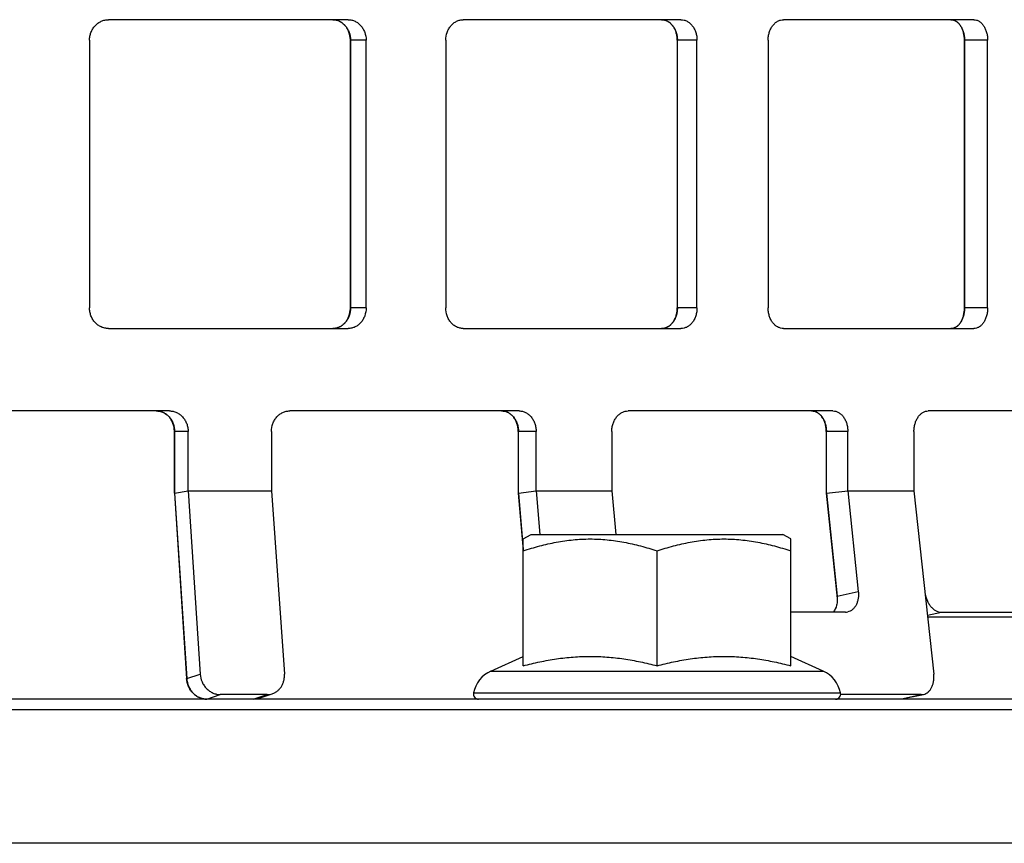
# Model space of a CAD drawing. Units: millimetres. Extents: x 30 to 400, y -405 to 184.
# Drawn here: x 262 to 310, y 96 to 136 of the extents above; entities that cross this region are included whole.
import ezdxf

# ---------------------------------------------------------------- set-up
doc = ezdxf.new("R2010")
doc.units = ezdxf.units.MM
doc.header["$LTSCALE"] = 16.335
doc.layers.get('0').update_dxf_attribs({"linetype": 'CONTINUOUS'})
doc.layers.add('AXES', color=7, linetype='CONTINUOUS')

msp = doc.modelspace()

# ---------------------------------------------------------------- linework, layer by layer
at = {"color": 7, "linetype": 'Continuous'}
for p, q in [((277.762, 136.322), (266.115, 136.322)), ((293.928, 136.322), (283.352, 136.322)), ((308.156, 136.322), (298.913, 136.322)), ((265.194, 135.322), (265.194, 122.322)), ((277.867, 135.322), (277.867, 122.322)), ((277.871, 122.322), (277.871, 135.322)), ((278.631, 122.322), (278.631, 135.322)), ((282.506, 135.322), (282.506, 122.322)), ((293.75, 135.322), (293.75, 122.322)), ((293.754, 122.322), (293.754, 135.322)), ((294.707, 122.322), (294.707, 135.322)), ((298.162, 135.322), (298.162, 122.322)), ((307.701, 135.322), (307.701, 122.322)), ((307.703, 122.322), (307.703, 135.322)), ((308.826, 122.322), (308.826, 135.322)), ((266.115, 121.322), (277.762, 121.322)), ((283.352, 121.322), (293.928, 121.322)), ((298.913, 121.322), (308.156, 121.322)), ((269.077, 117.322), (257, 117.322)), ((286.064, 117.322), (274.918, 117.322)), ((301.308, 117.322), (291.368, 117.322)), ((314.433, 117.322), (305.944, 117.322)), ((269.321, 116.322), (269.321, 113.322)), ((269.327, 113.322), (269.327, 116.322)), ((269.984, 113.433), (269.984, 116.322)), ((274.032, 116.322), (274.032, 113.433)), ((286.026, 116.322), (286.026, 113.322)), ((286.032, 113.322), (286.032, 116.322)), ((286.891, 113.433), (286.891, 116.322)), ((290.567, 116.322), (290.567, 113.433)), ((300.989, 116.322), (300.989, 113.322)), ((300.994, 113.322), (300.994, 116.322)), ((302.035, 113.433), (302.035, 116.322)), ((305.248, 116.322), (305.248, 113.433)), ((269.984, 113.433), (274.032, 113.433)), ((269.984, 113.433), (270.567, 104.544)), ((274.032, 113.433), (274.659, 104.544)), ((286.891, 113.433), (290.567, 113.433)), ((286.891, 113.433), (287.073, 111.322)), ((290.567, 113.433), (290.758, 111.322)), ((302.035, 113.433), (305.248, 113.433)), ((302.035, 113.433), (302.544, 108.544)), ((305.248, 113.433), (306.208, 104.544)), ((269.327, 113.322), (269.321, 113.322)), ((269.321, 113.322), (269.911, 104.322)), ((269.327, 113.322), (269.918, 104.322)), ((286.032, 113.322), (286.026, 113.322)), ((286.026, 113.322), (286.265, 110.535)), ((286.032, 113.322), (286.265, 110.603)), ((300.994, 113.322), (300.989, 113.322)), ((300.989, 113.322), (301.522, 108.203)), ((300.994, 113.322), (301.514, 108.322)), ((286.265, 111.102), (286.645, 111.322)), ((286.265, 104.943), (286.265, 111.102)), ((286.645, 111.322), (298.885, 111.322)), ((299.265, 111.102), (298.885, 111.322)), ((299.265, 104.943), (299.265, 111.102)), ((292.765, 104.943), (292.765, 110.522)), ((301.916, 107.544), (299.265, 107.544)), ((305.908, 107.322), (313.953, 107.322)), ((306.579, 107.544), (314.308, 107.544)), ((284.696, 104.688), (286.265, 105.399)), ((300.835, 104.688), (299.265, 105.399)), ((273.829, 103.544), (271.546, 103.544)), ((273.381, 103.359), (274.074, 103.582)), ((305.606, 103.544), (301.688, 103.544)), ((304.646, 103.332), (305.708, 103.555)), ((400.265, 103.322), (30.265, 103.322))]:
    msp.add_line(p, q, dxfattribs=at)
at = {"color": 9, "linetype": 'Continuous'}
for p, q in [((278.631, 135.322), (277.871, 135.322)), ((294.707, 135.322), (293.754, 135.322)), ((308.826, 135.322), (307.703, 135.322)), ((278.631, 122.322), (277.871, 122.322)), ((294.707, 122.322), (293.754, 122.322)), ((308.826, 122.322), (307.703, 122.322)), ((269.984, 116.322), (269.327, 116.322)), ((286.891, 116.322), (286.032, 116.322)), ((302.035, 116.322), (300.994, 116.322)), ((269.327, 113.322), (269.984, 113.433)), ((286.032, 113.322), (286.891, 113.433)), ((300.994, 113.322), (302.035, 113.433)), ((301.514, 108.322), (302.544, 108.544)), ((305.899, 107.403), (306.579, 107.544)), ((269.918, 104.322), (270.567, 104.544)), ((284.696, 104.688), (300.835, 104.688)), ((270.886, 103.322), (271.546, 103.544)), ((273.143, 103.322), (273.829, 103.544)), ((283.846, 103.622), (301.685, 103.622)), ((304.644, 103.342), (305.606, 103.544))]:
    msp.add_line(p, q, dxfattribs=at)
at = {"color": 7, "linetype": 'Continuous'}
for centre, radius, start, end in [((276.713, 135.322), 1.155, 0.0004, 1.1264), ((292.461, 135.322), 1.289, 0.0003, 1.0089), ((306.2, 135.322), 1.501, 0.0003, 0.8665), ((276.713, 122.322), 1.155, 358.8736, 359.9996), ((292.461, 122.322), 1.289, 358.9911, 359.9997), ((306.2, 122.322), 1.501, 359.1335, 359.9997), ((268.213, 116.322), 1.107, 0.0004, 1.175), ((284.811, 116.322), 1.215, 0.0003, 1.071), ((299.606, 116.322), 1.383, 0.0003, 0.9406), ((301.916, 108.07), 0.526, 269.9735, 282.2743), ((285.315, 103.322), 1.5, 114.3886, 168.463), ((300.215, 103.322), 1.5, 11.537, 65.6114), ((273.83, 104.34), 0.796, 269.9727, 287.8403), ((284.091, 103.572), 0.25, 168.463, 270), ((301.44, 103.572), 0.25, 270, 11.537), ((305.607, 104.039), 0.494, 269.982, 281.8351)]:
    msp.add_arc(centre, radius, start, end, dxfattribs=at)
for points, knots in [([(265.194, 135.322), (265.194, 135.387), (265.206, 135.517), (265.258, 135.706), (265.344, 135.88), (265.459, 136.032), (265.599, 136.157), (265.759, 136.251), (265.933, 136.308), (266.054, 136.322), (266.115, 136.322)], [0, 0, 0, 0, 0.130036, 0.259334, 0.387267, 0.513387, 0.637477, 0.75964, 0.880258, 1, 1, 1, 1]), ([(277.012, 136.322), (277.069, 136.322), (277.182, 136.308), (277.345, 136.251), (277.495, 136.157), (277.626, 136.031), (277.732, 135.878), (277.839, 135.646), (277.871, 135.451), (277.871, 135.322)], [0, 0, 0, 0, 0.115846, 0.233088, 0.35301, 0.476384, 0.603448, 0.733829, 1, 1, 1, 1]), ([(277.867, 135.344), (277.865, 135.47), (277.83, 135.658), (277.726, 135.883), (277.622, 136.031), (277.495, 136.153), (277.35, 136.246), (277.193, 136.305), (277.083, 136.32), (277.028, 136.321)], [0, 0, 0, 0, 0.265981, 0.396224, 0.523227, 0.646644, 0.766696, 0.884083, 1, 1, 1, 1]), ([(277.762, 136.322), (277.819, 136.322), (277.934, 136.308), (278.099, 136.251), (278.251, 136.157), (278.383, 136.031), (278.491, 135.879), (278.598, 135.646), (278.631, 135.451), (278.631, 135.322)], [0, 0, 0, 0, 0.116608, 0.234484, 0.354811, 0.478306, 0.605201, 0.735161, 1, 1, 1, 1]), ([(282.506, 135.322), (282.506, 135.451), (282.538, 135.646), (282.643, 135.878), (282.748, 136.031), (282.877, 136.157), (283.024, 136.251), (283.185, 136.308), (283.297, 136.322), (283.352, 136.322)], [0, 0, 0, 0, 0.267969, 0.399013, 0.526449, 0.649802, 0.76924, 0.885515, 1, 1, 1, 1]), ([(292.984, 136.322), (293.034, 136.322), (293.137, 136.308), (293.284, 136.25), (293.418, 136.156), (293.535, 136.03), (293.63, 135.877), (293.701, 135.704), (293.744, 135.516), (293.754, 135.387), (293.754, 135.322)], [0, 0, 0, 0, 0.108913, 0.220395, 0.336656, 0.458918, 0.587446, 0.721493, 0.859656, 1, 1, 1, 1]), ([(293.75, 135.344), (293.749, 135.408), (293.738, 135.533), (293.694, 135.715), (293.624, 135.882), (293.531, 136.03), (293.418, 136.152), (293.288, 136.245), (293.147, 136.304), (293.047, 136.32), (292.998, 136.321)], [0, 0, 0, 0, 0.140209, 0.27812, 0.411941, 0.540368, 0.662708, 0.779202, 0.890951, 1, 1, 1, 1]), ([(293.928, 136.322), (293.979, 136.322), (294.083, 136.308), (294.231, 136.25), (294.367, 136.156), (294.485, 136.03), (294.582, 135.877), (294.653, 135.704), (294.697, 135.517), (294.707, 135.387), (294.707, 135.322)], [0, 0, 0, 0, 0.109677, 0.221782, 0.338426, 0.460785, 0.589129, 0.722757, 0.860331, 1, 1, 1, 1]), ([(298.162, 135.322), (298.162, 135.387), (298.172, 135.516), (298.214, 135.704), (298.283, 135.877), (298.376, 136.029), (298.49, 136.155), (298.621, 136.25), (298.763, 136.308), (298.863, 136.322), (298.913, 136.322)], [0, 0, 0, 0, 0.141856, 0.281383, 0.416492, 0.545614, 0.66784, 0.783319, 0.893248, 1, 1, 1, 1]), ([(307.041, 136.322), (307.085, 136.322), (307.175, 136.308), (307.302, 136.249), (307.417, 136.154), (307.517, 136.028), (307.598, 135.876), (307.658, 135.703), (307.695, 135.516), (307.703, 135.387), (307.703, 135.322)], [0, 0, 0, 0, 0.099501, 0.20337, 0.315087, 0.436321, 0.567192, 0.706349, 0.851583, 1, 1, 1, 1]), ([(307.7, 135.344), (307.699, 135.408), (307.69, 135.533), (307.652, 135.713), (307.593, 135.88), (307.513, 136.028), (307.417, 136.151), (307.305, 136.244), (307.183, 136.304), (307.096, 136.32), (307.053, 136.321)], [0, 0, 0, 0, 0.1482, 0.293046, 0.431848, 0.562549, 0.68389, 0.795968, 0.900275, 1, 1, 1, 1]), ([(308.156, 136.322), (308.2, 136.322), (308.291, 136.308), (308.419, 136.249), (308.536, 136.154), (308.637, 136.028), (308.719, 135.876), (308.78, 135.703), (308.818, 135.516), (308.826, 135.387), (308.826, 135.322)], [0, 0, 0, 0, 0.100256, 0.204725, 0.316788, 0.438088, 0.568765, 0.707519, 0.852204, 1, 1, 1, 1]), ([(266.115, 121.322), (266.054, 121.322), (265.933, 121.335), (265.759, 121.392), (265.599, 121.486), (265.459, 121.611), (265.344, 121.764), (265.258, 121.937), (265.206, 122.126), (265.194, 122.256), (265.194, 122.322)], [0, 0, 0, 0, 0.119742, 0.24036, 0.362523, 0.486613, 0.612733, 0.740666, 0.869964, 1, 1, 1, 1]), ([(277.871, 122.322), (277.871, 122.192), (277.839, 121.997), (277.732, 121.765), (277.626, 121.612), (277.495, 121.486), (277.345, 121.393), (277.182, 121.335), (277.069, 121.322), (277.012, 121.322)], [0, 0, 0, 0, 0.266171, 0.396552, 0.523616, 0.64699, 0.766912, 0.884154, 1, 1, 1, 1]), ([(277.028, 121.322), (277.083, 121.323), (277.193, 121.339), (277.35, 121.397), (277.495, 121.49), (277.622, 121.612), (277.726, 121.76), (277.83, 121.985), (277.865, 122.173), (277.867, 122.299)], [0, 0, 0, 0, 0.115917, 0.233304, 0.353356, 0.476773, 0.603776, 0.734019, 1, 1, 1, 1]), ([(278.631, 122.322), (278.631, 122.192), (278.598, 121.997), (278.491, 121.765), (278.383, 121.612), (278.251, 121.486), (278.099, 121.392), (277.934, 121.335), (277.819, 121.322), (277.762, 121.322)], [0, 0, 0, 0, 0.264839, 0.394799, 0.521694, 0.645189, 0.765516, 0.883392, 1, 1, 1, 1]), ([(283.352, 121.322), (283.297, 121.322), (283.185, 121.335), (283.024, 121.393), (282.877, 121.487), (282.748, 121.612), (282.643, 121.765), (282.538, 121.997), (282.506, 122.192), (282.506, 122.322)], [0, 0, 0, 0, 0.114485, 0.23076, 0.350198, 0.473551, 0.600987, 0.732031, 1, 1, 1, 1]), ([(293.754, 122.322), (293.754, 122.256), (293.744, 122.127), (293.701, 121.939), (293.63, 121.766), (293.535, 121.613), (293.418, 121.488), (293.284, 121.393), (293.137, 121.335), (293.034, 121.322), (292.984, 121.322)], [0, 0, 0, 0, 0.140344, 0.278507, 0.412554, 0.541082, 0.663344, 0.779605, 0.891087, 1, 1, 1, 1]), ([(292.998, 121.322), (293.047, 121.323), (293.147, 121.339), (293.288, 121.398), (293.418, 121.491), (293.531, 121.613), (293.624, 121.761), (293.694, 121.929), (293.738, 122.11), (293.749, 122.236), (293.75, 122.299)], [0, 0, 0, 0, 0.109049, 0.220798, 0.337292, 0.459632, 0.588059, 0.72188, 0.859791, 1, 1, 1, 1]), ([(294.707, 122.322), (294.707, 122.256), (294.697, 122.127), (294.653, 121.939), (294.582, 121.766), (294.485, 121.613), (294.367, 121.488), (294.231, 121.393), (294.083, 121.335), (293.979, 121.322), (293.928, 121.322)], [0, 0, 0, 0, 0.139669, 0.277243, 0.410871, 0.539215, 0.661574, 0.778218, 0.890323, 1, 1, 1, 1]), ([(298.913, 121.322), (298.863, 121.322), (298.763, 121.335), (298.621, 121.394), (298.49, 121.488), (298.376, 121.614), (298.283, 121.766), (298.214, 121.939), (298.172, 122.127), (298.162, 122.256), (298.162, 122.322)], [0, 0, 0, 0, 0.106752, 0.216681, 0.33216, 0.454386, 0.583508, 0.718617, 0.858144, 1, 1, 1, 1]), ([(307.703, 122.322), (307.703, 122.256), (307.695, 122.127), (307.658, 121.94), (307.598, 121.768), (307.517, 121.615), (307.417, 121.489), (307.302, 121.394), (307.175, 121.335), (307.085, 121.322), (307.041, 121.322)], [0, 0, 0, 0, 0.148417, 0.293651, 0.432808, 0.563679, 0.684913, 0.79663, 0.900499, 1, 1, 1, 1]), ([(307.053, 121.322), (307.096, 121.323), (307.183, 121.339), (307.305, 121.399), (307.417, 121.493), (307.513, 121.615), (307.593, 121.763), (307.652, 121.93), (307.69, 122.111), (307.699, 122.236), (307.7, 122.299)], [0, 0, 0, 0, 0.099725, 0.204032, 0.31611, 0.437451, 0.568152, 0.706954, 0.8518, 1, 1, 1, 1]), ([(308.826, 122.322), (308.826, 122.256), (308.818, 122.127), (308.78, 121.94), (308.719, 121.767), (308.637, 121.615), (308.536, 121.489), (308.419, 121.394), (308.291, 121.335), (308.2, 121.322), (308.156, 121.322)], [0, 0, 0, 0, 0.147796, 0.292481, 0.431235, 0.561912, 0.683212, 0.795275, 0.899744, 1, 1, 1, 1]), ([(268.432, 117.322), (268.49, 117.322), (268.608, 117.308), (268.778, 117.251), (268.934, 117.157), (269.07, 117.032), (269.182, 116.879), (269.293, 116.647), (269.327, 116.451), (269.327, 116.322)], [0, 0, 0, 0, 0.118443, 0.237864, 0.359195, 0.483011, 0.609511, 0.738445, 1, 1, 1, 1]), ([(269.32, 116.344), (269.318, 116.47), (269.282, 116.659), (269.172, 116.884), (269.064, 117.032), (268.932, 117.154), (268.781, 117.246), (268.617, 117.305), (268.502, 117.32), (268.445, 117.321)], [0, 0, 0, 0, 0.261429, 0.39026, 0.516715, 0.640561, 0.761985, 0.881508, 1, 1, 1, 1]), ([(269.077, 117.322), (269.137, 117.322), (269.256, 117.308), (269.428, 117.251), (269.586, 117.157), (269.724, 117.032), (269.837, 116.879), (269.921, 116.706), (269.972, 116.517), (269.984, 116.387), (269.984, 116.322)], [0, 0, 0, 0, 0.119078, 0.239009, 0.360624, 0.484442, 0.610648, 0.739026, 0.869063, 1, 1, 1, 1]), ([(274.032, 116.322), (274.032, 116.451), (274.066, 116.647), (274.176, 116.879), (274.287, 117.032), (274.422, 117.157), (274.576, 117.251), (274.744, 117.308), (274.86, 117.322), (274.918, 117.322)], [0, 0, 0, 0, 0.262845, 0.392263, 0.519044, 0.642859, 0.763848, 0.882566, 1, 1, 1, 1]), ([(285.215, 117.322), (285.268, 117.322), (285.377, 117.308), (285.532, 117.25), (285.675, 117.156), (285.799, 117.031), (285.9, 116.878), (285.975, 116.705), (286.021, 116.517), (286.032, 116.387), (286.032, 116.322)], [0, 0, 0, 0, 0.112616, 0.227149, 0.345309, 0.468083, 0.595737, 0.727735, 0.862997, 1, 1, 1, 1]), ([(286.026, 116.344), (286.023, 116.47), (285.991, 116.657), (285.891, 116.883), (285.793, 117.031), (285.672, 117.153), (285.535, 117.246), (285.385, 117.304), (285.279, 117.32), (285.227, 117.321)], [0, 0, 0, 0, 0.271349, 0.403282, 0.530968, 0.653909, 0.77235, 0.887185, 1, 1, 1, 1]), ([(286.064, 117.322), (286.119, 117.322), (286.228, 117.308), (286.386, 117.25), (286.53, 117.156), (286.655, 117.031), (286.758, 116.878), (286.834, 116.705), (286.881, 116.517), (286.891, 116.387), (286.891, 116.322)], [0, 0, 0, 0, 0.113378, 0.228541, 0.347094, 0.469978, 0.597454, 0.72903, 0.863691, 1, 1, 1, 1]), ([(290.567, 116.322), (290.567, 116.387), (290.578, 116.517), (290.623, 116.704), (290.697, 116.878), (290.796, 117.03), (290.918, 117.156), (291.057, 117.25), (291.209, 117.308), (291.316, 117.322), (291.368, 117.322)], [0, 0, 0, 0, 0.138221, 0.274583, 0.407436, 0.535567, 0.65831, 0.775839, 0.889126, 1, 1, 1, 1]), ([(300.276, 117.322), (300.323, 117.322), (300.419, 117.308), (300.557, 117.249), (300.682, 117.155), (300.79, 117.029), (300.879, 116.876), (300.945, 116.703), (300.985, 116.516), (300.994, 116.387), (300.994, 116.322)], [0, 0, 0, 0, 0.104564, 0.212501, 0.326611, 0.448351, 0.577942, 0.714369, 0.855852, 1, 1, 1, 1]), ([(300.988, 116.344), (300.987, 116.408), (300.977, 116.533), (300.936, 116.714), (300.871, 116.881), (300.785, 117.029), (300.679, 117.151), (300.559, 117.245), (300.426, 117.304), (300.333, 117.32), (300.287, 117.321)], [0, 0, 0, 0, 0.143974, 0.285141, 0.421282, 0.550741, 0.672573, 0.786976, 0.895259, 1, 1, 1, 1]), ([(301.308, 117.322), (301.356, 117.322), (301.454, 117.308), (301.592, 117.249), (301.719, 117.155), (301.829, 117.029), (301.919, 116.877), (301.985, 116.704), (302.026, 116.516), (302.035, 116.387), (302.035, 116.322)], [0, 0, 0, 0, 0.105326, 0.213877, 0.328355, 0.450177, 0.579578, 0.715592, 0.856504, 1, 1, 1, 1]), ([(305.248, 116.322), (305.248, 116.387), (305.257, 116.516), (305.296, 116.703), (305.36, 116.876), (305.446, 117.028), (305.551, 117.154), (305.672, 117.249), (305.805, 117.308), (305.898, 117.322), (305.944, 117.322)], [0, 0, 0, 0, 0.145965, 0.289091, 0.426801, 0.557119, 0.678829, 0.792004, 0.898061, 1, 1, 1, 1]), ([(286.265, 110.522), (286.529, 110.609), (287.06, 110.771), (287.87, 110.957), (288.689, 111.075), (289.515, 111.116), (290.341, 111.075), (291.161, 110.957), (291.971, 110.771), (292.502, 110.609), (292.765, 110.522)], [0, 0, 0, 0, 0.125711, 0.250878, 0.375578, 0.5, 0.624422, 0.749122, 0.874289, 1, 1, 1, 1]), ([(292.765, 110.522), (293.029, 110.609), (293.56, 110.771), (294.37, 110.957), (295.189, 111.075), (296.015, 111.116), (296.841, 111.075), (297.661, 110.957), (298.471, 110.771), (299.002, 110.609), (299.265, 110.522)], [0, 0, 0, 0, 0.125711, 0.250878, 0.375578, 0.5, 0.624422, 0.749122, 0.874289, 1, 1, 1, 1]), ([(301.514, 108.322), (301.522, 108.248), (301.526, 108.103), (301.488, 107.833), (301.406, 107.644), (301.328, 107.544)], [0, 0, 0, 0, 0.271503, 0.531985, 1, 1, 1, 1]), ([(302.544, 108.544), (302.55, 108.485), (302.555, 108.369), (302.539, 108.198), (302.501, 108.037), (302.441, 107.893), (302.361, 107.768), (302.264, 107.667), (302.152, 107.594), (302.07, 107.565), (302.028, 107.556)], [0, 0, 0, 0, 0.145849, 0.287605, 0.423321, 0.55193, 0.672596, 0.786472, 0.894699, 1, 1, 1, 1]), ([(305.789, 108.426), (305.812, 108.306), (305.868, 108.132), (305.983, 107.927), (306.084, 107.794), (306.198, 107.686), (306.321, 107.606), (306.449, 107.556), (306.537, 107.544), (306.579, 107.544)], [0, 0, 0, 0, 0.286802, 0.424672, 0.555465, 0.678435, 0.792832, 0.899392, 1, 1, 1, 1]), ([(286.265, 104.943), (286.532, 105.013), (287.066, 105.14), (287.877, 105.286), (288.695, 105.378), (289.515, 105.41), (290.336, 105.378), (291.153, 105.286), (291.964, 105.14), (292.499, 105.013), (292.765, 104.943)], [0, 0, 0, 0, 0.125453, 0.250555, 0.375363, 0.5, 0.624637, 0.749445, 0.874547, 1, 1, 1, 1]), ([(292.765, 104.943), (293.032, 105.013), (293.566, 105.14), (294.377, 105.286), (295.195, 105.378), (296.015, 105.41), (296.836, 105.378), (297.653, 105.286), (298.464, 105.14), (298.999, 105.013), (299.265, 104.943)], [0, 0, 0, 0, 0.125453, 0.250555, 0.375363, 0.5, 0.624637, 0.749445, 0.874547, 1, 1, 1, 1]), ([(270.88, 103.322), (270.821, 103.322), (270.701, 103.335), (270.527, 103.392), (270.364, 103.485), (270.219, 103.61), (270.096, 103.762), (269.969, 103.993), (269.92, 104.19), (269.911, 104.322)], [0, 0, 0, 0, 0.116414, 0.235509, 0.357795, 0.483078, 0.61096, 0.74068, 1, 1, 1, 1]), ([(269.918, 104.322), (269.927, 104.19), (269.975, 103.993), (270.102, 103.762), (270.225, 103.61), (270.371, 103.485), (270.533, 103.392), (270.707, 103.335), (270.827, 103.322), (270.886, 103.322)], [0, 0, 0, 0, 0.259329, 0.389066, 0.516951, 0.642235, 0.76451, 0.883594, 1, 1, 1, 1]), ([(270.567, 104.544), (270.576, 104.413), (270.625, 104.215), (270.754, 103.985), (270.878, 103.832), (271.025, 103.708), (271.19, 103.615), (271.365, 103.557), (271.487, 103.544), (271.546, 103.544)], [0, 0, 0, 0, 0.258045, 0.387391, 0.515131, 0.640541, 0.763201, 0.88288, 1, 1, 1, 1]), ([(274.074, 103.582), (274.119, 103.597), (274.208, 103.635), (274.329, 103.716), (274.435, 103.818), (274.524, 103.939), (274.592, 104.076), (274.639, 104.226), (274.663, 104.383), (274.663, 104.49), (274.659, 104.544)], [0, 0, 0, 0, 0.118184, 0.237461, 0.358298, 0.481341, 0.607316, 0.735837, 0.866956, 1, 1, 1, 1]), ([(305.708, 103.555), (305.749, 103.563), (305.83, 103.591), (305.939, 103.664), (306.034, 103.765), (306.111, 103.89), (306.169, 104.035), (306.205, 104.196), (306.22, 104.368), (306.214, 104.485), (306.208, 104.544)], [0, 0, 0, 0, 0.103666, 0.210544, 0.323613, 0.444102, 0.573124, 0.70973, 0.852723, 1, 1, 1, 1])]:
    msp.add_open_spline(points, degree=3, knots=knots, dxfattribs=at)
at = {"layer": 'AXES', "color": 9, "linetype": 'Continuous'}
msp.add_line((30.265, 102.822), (400.265, 102.822), dxfattribs=at)
at = {"layer": 'AXES', "color": 7, "linetype": 'Continuous'}
msp.add_line((393.765, 96.322), (36.765, 96.322), dxfattribs=at)

doc.saveas('drawing.dxf')
